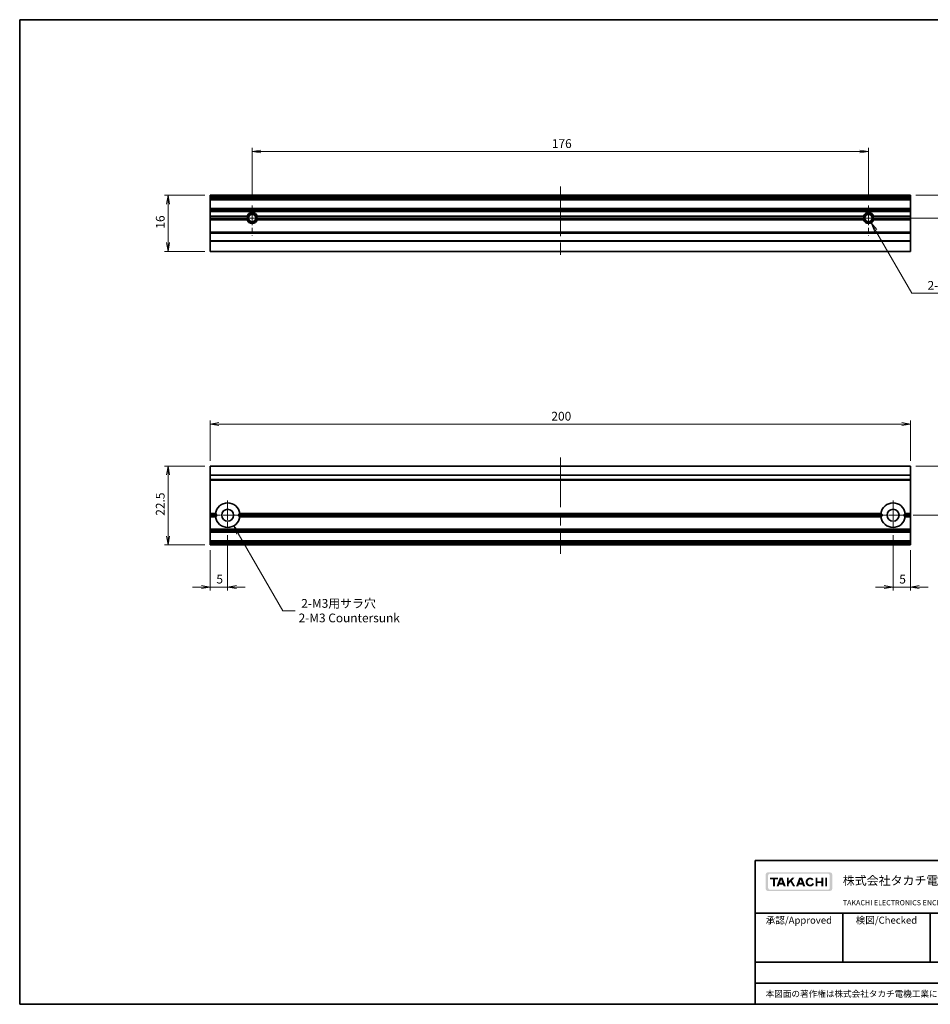
# Model space of a CAD drawing. Units: millimetres. Extents: x 36 to 7134, y 20 to 1144.
# Drawn here: x 3781 to 4041, y 20 to 301 of the extents above; entities that cross this region are included whole.
import ezdxf
from ezdxf.enums import TextEntityAlignment as Align

# ---------------------------------------------------------------- set-up
doc = ezdxf.new("R2010")
doc.units = ezdxf.units.MM
doc.header["$LTSCALE"] = 2.5
doc.linetypes.add('CHAIN', pattern=[0.35429999999999995, 0.2362, -0.0295, 0.0591, -0.0295])
doc.layers.get('Defpoints').update_dxf_attribs({"lineweight": 25})
for name, color, linetype, lineweight in [('Border (ISO)', 7, 'Continuous', 35), ('Center Mark (ISO)', 131, 'Continuous', 18), ('Centerline (ISO)', 131, 'Continuous', 18), ('Dimension (ISO)', 7, 'Continuous', 18), ('Dimension (ISO) @ 1', 7, 'Continuous', 18), ('Hatch (ISO)', 1, 'Continuous', 18), ('Title (ISO)', 7, 'Continuous', 35), ('Visible (ISO)', 7, 'Continuous', 35), ('Visible Narrow (ISO)', 7, 'Continuous', 25)]:
    doc.layers.add(name, color=color, linetype=linetype, lineweight=lineweight)
doc.styles.add('Note Text (TK)', font='MS PGothic.ttf')
doc.styles.add('文字スタイル40', font='MS PGothic.ttf')
doc.styles.add('文字スタイル67', font='arial.ttf')
doc.dimstyles.new('Default - Method 1b (TK)', dxfattribs={"dimscale": 2.5, "dimtxt": 2.5, "dimasz": 2.5, "dimexe": 1, "dimexo": 1.499999999999999, "dimgap": 1, "dimtad": 1, "dimrnd": 1e-08, "dimdsep": 46, "dimtxsty": 'Note Text (TK)', "dimblk": 'OPEN', "dimcen": 0.09, "dimdle": 5, "dimclrd": 100, "dimclre": 100, "dimclrt": 7, "dimadec": 1, "dimazin": 1, "dimtfac": 1, "dimtmove": 0, "dimatfit": 3, "dimldrblk": 'OPEN', "dimfxl": 1, "dimtolj": 1, "dimlwd": -1, "dimlwe": -1, "dimarcsym": 0})

# ---------------------------------------------------------------- blocks, each defined once
blk = doc.blocks.new('図面枠 tk図枠')
at = {"layer": 'Border (ISO)'}
for p, q in [((14.49999999999999, 289), (405.4999999999999, 289)), ((14.49999999999999, 289), (14.50000000000001, 8.000000000000007)), ((405.4999999999999, 289), (405.4999999999999, 8.000000000000007)), ((14.50000000000001, 8.000000000000007), (405.4999999999999, 8.000000000000007))]:
    blk.add_line(p, q, dxfattribs=at)
blk = doc.blocks.new('表題欄 tk表題欄')
at = {"layer": 'Hatch (ISO)'}
h = blk.add_hatch(color=256, dxfattribs=at)
edge = h.paths.add_edge_path(flags=0)
edge.add_arc((95.444849922821, 237.346881026017), 0.5958259999999996, 269.9999999999897, 360)
edge.add_line((96.040675922821, 237.3468810260171), (96.04067592282095, 240.7585970260168))
edge.add_arc((95.44484992282096, 240.7585970260169), 0.5958259999999996, 0, 90.0000000000068)
edge.add_line((95.44484992282091, 241.3544230260169), (79.00658192282103, 241.3544230260169))
edge.add_arc((79.00658192282103, 240.7585970260169), 0.5958259999999996, 90, 180)
edge.add_line((78.41075592282102, 240.7585970260168), (78.41075592282081, 237.3468810260171))
edge.add_arc((79.00658192282081, 237.3468810260168), 0.5958259999999996, 180, 270.0000000000205)
edge.add_line((79.00658192282103, 236.7510550260168), (95.44484992282091, 236.751055026017))
edge = h.paths.add_edge_path()
edge.add_line((77.70882392282107, 241.0034570260169), (77.70882392282107, 237.1020210260171))
edge.add_arc((78.41075592282097, 237.102021026017), 0.7019319999998935, 180, 270.000000000008)
edge.add_line((78.41075592282105, 236.4000890260172), (96.04067592282101, 236.4000890260172))
edge.add_arc((96.040675922821, 237.102021026017), 0.7019319999998921, 270, 360)
edge.add_line((96.7426079228209, 237.1020210260171), (96.74260792282098, 241.0034570260169))
edge.add_arc((96.04067592282107, 241.003457026017), 0.7019319999998921, 0, 90.00000000000873)
edge.add_line((96.04067592282095, 241.705389026017), (78.41075592282105, 241.7053890260169))
edge.add_arc((78.41075592282105, 241.0034570260169), 0.7019319999999984, 90.00000000000072, 180)
for points in [[(78.94128592282102, 240.1954190260171), (78.94128592282102, 239.7056990260171), (79.79013392282097, 239.7056990260171), (79.79013392282097, 237.7060090260171), (80.37779792282102, 237.7060090260171), (80.37779792282102, 239.7056990260171), (81.22664592282104, 239.7056990260171), (81.22664592282104, 240.1954190260171)], [(85.55355153134052, 237.7060090260171), (84.81294043548178, 238.9396854897348), (84.28739592282106, 238.3724785432585), (84.28739592282106, 237.7060090260171), (83.76502792282103, 237.7060090260171), (83.76502792282103, 240.1954190260171), (84.28739592282106, 240.1954190260171), (84.28739592282106, 239.1472136578642), (85.2586086041826, 240.1954190260171), (85.97643794456017, 240.1954190260171), (85.18872726044239, 239.3452627384302), (86.172817922821, 237.7060090260171)], [(91.96090243223207, 240.1954190260171), (91.96090243223207, 237.7060090260171), (92.4791894322321, 237.7060090260171), (92.4791894322321, 238.7058540260171), (93.63819343223211, 238.7058540260171), (93.63819343223211, 237.7060090260171), (94.15648043223207, 237.7060090260171), (94.15648043223207, 240.1954190260171), (93.63819343223211, 240.1954190260171), (93.63819343223211, 239.195574026017), (92.4791894322321, 239.195574026017), (92.4791894322321, 240.1954190260171)], [(94.71149643223212, 240.1954190260171), (94.71149643223212, 237.7060090260171), (95.2338644322322, 237.7060090260171), (95.2338644322322, 240.1954190260171)]]:
    blk.add_hatch(color=256, dxfattribs=at).paths.add_polyline_path(points)
h = blk.add_hatch(color=256, dxfattribs=at)
h.paths.add_polyline_path([(82.45967999495221, 238.7589070260171), (81.8218998506899, 238.7589070260171), (82.14078992282104, 239.627313026017)], flags=0)
h.paths.add_polyline_path([(82.64850318183746, 238.2447010260171), (81.63307666380464, 238.2447010260171), (81.43526189659153, 237.7060090260171), (80.81854592282102, 237.7060090260171), (81.73268992282102, 240.1954190260171), (82.54888992282102, 240.1954190260171), (83.46303392282098, 237.7060090260171), (82.84631794905052, 237.7060090260171)])
h = blk.add_hatch(color=256, dxfattribs=at)
h.paths.add_polyline_path([(87.39654585068993, 238.7589070260171), (88.03432599495216, 238.7589070260171), (87.71543592282107, 239.627313026017)], flags=0)
h.paths.add_polyline_path([(87.00990789659151, 237.7060090260171), (87.20772266380467, 238.2447010260171), (88.22314918183736, 238.2447010260171), (88.42096394905047, 237.7060090260171), (89.03767992282091, 237.7060090260171), (88.123535922821, 240.1954190260171), (87.30733592282104, 240.1954190260171), (86.39319192282105, 237.7060090260171)])
h = blk.add_hatch(color=256, dxfattribs=at)
edge = h.paths.add_edge_path()
edge.add_arc((90.39257192282079, 238.9507140260171), 1.273272000000011, 38.55054079078439, 336.5820184016556)
edge.add_line((91.56096443223191, 238.4446700260172), (91.04202846323602, 238.6694270587604))
edge.add_ellipse((90.392571922821, 238.9507140260171), major_axis=(0, -0.7998759999999119), ratio=0.8673469387756529, start_angle=128.5505407907963, end_angle=426.582018401653, ccw=False)
edge.add_line((90.96328818027123, 239.4055047731898), (91.38834540645578, 239.7442231660233))
at = {"layer": 'Title (ISO)'}
for p, q in [((74.70882392282105, 245.052739026017), (255.7088239228211, 245.052739026017)), ((74.70882392282105, 204.052739026017), (74.70882392282105, 245.052739026017)), ((149.7088239228211, 245.052739026017), (149.7088239228211, 210.052739026017)), ((230.7088239228211, 245.052739026017), (230.7088239228211, 210.052739026017)), ((255.7088239228211, 245.052739026017), (255.7088239228211, 204.052739026017)), ((243.2088239228211, 240.552739026017), (251.2088239228211, 241.552739026017)), ((243.2088239228211, 240.552739026017), (243.2088239228211, 236.552739026017)), ((251.2088239228211, 235.552739026017), (251.2088239228211, 241.552739026017)), ((243.2088239228211, 236.552739026017), (251.2088239228211, 235.552739026017)), ((230.7088239228211, 232.052739026017), (255.7088239228211, 232.052739026017)), ((74.70882392282105, 230.052739026017), (230.7088239228211, 230.0527390260171)), ((99.70882392282105, 230.052739026017), (99.70882392282108, 216.052739026017)), ((124.708823922821, 230.052739026017), (124.708823922821, 216.052739026017)), ((230.7088239228211, 221.052739026017), (255.7088239228211, 221.052739026017)), ((74.70882392282105, 216.052739026017), (230.7088239228211, 216.052739026017)), ((255.7088239228211, 210.052739026017), (74.70882392282105, 210.052739026017)), ((74.70882392282105, 204.052739026017), (255.7088239228211, 204.052739026017))]:
    blk.add_line(p, q, dxfattribs=at)
at = {"layer": 'Title (ISO)', "color": 4, "linetype": 'CHAIN', "lineweight": 18, "ltscale": 8.889559745788574}
blk.add_line((238.2088239228211, 242.5527390260171), (238.2088239228211, 234.552739026017), dxfattribs=at)
at = {"layer": 'Title (ISO)', "color": 4, "linetype": 'CHAIN', "lineweight": 18, "ltscale": 20.00163269042969}
blk.add_line((252.2088239228211, 238.552739026017), (234.2088239228211, 238.552739026017), dxfattribs=at)
at = {"layer": 'Title (ISO)'}
for radius in [3, 2]:
    blk.add_circle((238.2088239228211, 238.5527390260171), radius, dxfattribs=at)
at = {"layer": 'Title (ISO)', "color": 1, "char_height": 2.000000029802322, "line_spacing_factor": 1.5, "style": 'Note Text (TK)'}
for s, insert, attachment_point in [('\\fＭＳ Ｐゴシック|b0|i0;{\\H2.0000;品名/Title}', (151.708823922821, 243.052739026017), 4), ('\\fＭＳ Ｐゴシック|b0|i0;{\\H2.0000;尺度/Scale}', (232.7088239228211, 230.052739026017), 4), ('\\fＭＳ Ｐゴシック|b0|i0;{\\H2.0000;承認/Approved}', (87.20882392282105, 228.052739026017), 5), ('\\fＭＳ Ｐゴシック|b0|i0;{\\H2.0000;検図/Checked}', (112.208823922821, 228.0527390260171), 5), ('\\fＭＳ Ｐゴシック|b0|i0;{\\H2.0000;製図/Created}', (137.208823922821, 228.052739026017), 5), ('\\fＭＳ Ｐゴシック|b0|i0;{\\H2.0000;ページ/Page}', (232.7088239228211, 219.052739026017), 4), ('\\fＭＳ Ｐゴシック|b0|i0;{\\H2.0000;作成日/Date}', (151.708823922821, 213.052739026017), 4)]:
    blk.add_mtext(s, dxfattribs=dict(at, insert=insert, attachment_point=attachment_point))
at = {"layer": 'Title (ISO)', "color": 7, "line_spacing_factor": 1.5, "style": 'Note Text (TK)'}
for s, insert, char_height, attachment_point in [('株式会社タカチ電機工業', (99.74260792282095, 239.052739026017), 2.5, 4), ('\\fArial|b0|i0;{\\H1.4986;TAKACHI ELECTRONICS ENCLOSURE CO., LTD.}', (99.74260792282095, 233.052739026017), 1.49859994649887, 4), ('\\fＭＳ Ｐゴシック|b0|i0;{\\H2.0000;/}', (243.2088239228211, 213.5527390260171), 2.000000029802322, 5), ('\\fＭＳ Ｐゴシック|b0|i0;{\\H1.8000;本図面の著作権は株式会社タカチ電機工業に帰属します。 / Copyright (C)\xa0 TAKACHI ELECTRONICS ENCLOSURE CO., LTD. All Rights Reserved.}', (77.70882392282107, 207.052739026017), 1.800000071525573, 4)]:
    blk.add_mtext(s, dxfattribs=dict(at, insert=insert, char_height=char_height, attachment_point=attachment_point))
at = {"layer": 'Title (ISO)', "color": 7}
for tag, p, height, style in [('<品名>_001', (157.5383693773665, 236.7885344805625), 2.5, 'Note Text (TK)'), ('<Title>_001', (157.708823922821, 231.5520568828656), 2.000000029802322, '文字スタイル67'), ('<型番>_001', (157.6576875571527, 219.9930798731327), 3.000000119209289, '文字スタイル40'), ('作成日_001', (175.5895057410029, 211.7814322078352), 2.5, 'Note Text (TK)'), ('<ページ_No.>_001', (238.0856164473157, 212.2925071024154), 2.5, 'Note Text (TK)'), ('<総ページ数>_001', (246.6616311130728, 212.302739026017), 2.5, 'Note Text (TK)')]:
    blk.add_attdef(tag, p, '', height=height, dxfattribs=dict(at, style=style))
at = {"layer": 'Title (ISO)', "color": 7, "style": 'Note Text (TK)'}
for tag, p in [('<尺度>', (243.2088239228211, 224.552739026017)), ('<部品サイズ>', (112.208823922821, 213.052739026017))]:
    blk.add_attdef(tag, text='', height=2.5, dxfattribs=at).set_placement(p, align=Align.MIDDLE_CENTER)
blk = doc.blocks.new('_Open')
at = {"color": 0, "linetype": 'ByBlock', "lineweight": -2}
for p, q in [((-1, 0.1666666666666666), (0, 0)), ((-1, -0.1666666666666666), (0, 0)), ((0, 0), (-1, 0))]:
    blk.add_line(p, q, dxfattribs=at)
blk = doc.blocks.new('*D90')
at = {"layer": 'Defpoints', "color": 0}
for p in [(4035.136362934697, 185.5881611355148), (3835.136362934698, 173.5881611355148), (4035.136362934697, 173.5881611355148)]:
    blk.add_point(p, dxfattribs=at)
at = {"layer": 'Dimension (ISO)', "color": 100}
for p, q in [((3835.136362934698, 175.0881611355148), (3835.136362934698, 186.5881611355148)), ((3837.636362934698, 185.5881611355148), (4032.636362934698, 185.5881611355148)), ((4035.136362934697, 175.0881611355148), (4035.136362934697, 186.5881611355148))]:
    blk.add_line(p, q, dxfattribs=at)
at = {"layer": 'Dimension (ISO)', "color": 100, "xscale": 2.5, "yscale": 2.5, "zscale": 2.5, "rotation": 180}
blk.add_blockref('_Open', (3835.136362934698, 185.5881611355148), dxfattribs=at)
at = {"layer": 'Dimension (ISO)', "color": 100, "xscale": 2.5, "yscale": 2.5, "zscale": 2.5}
blk.add_blockref('_Open', (4035.136362934697, 185.5881611355148), dxfattribs=at)
at = {"layer": 'Dimension (ISO)', "color": 7, "insert": (3932.565340207425, 187.8381611355148), "char_height": 2.5, "attachment_point": 4, "style": 'Note Text (TK)'}
blk.add_mtext('\\A1;200', dxfattribs=at)
blk = doc.blocks.new('*D91')
at = {"layer": 'Defpoints', "color": 0}
for p in [(3835.136362934699, 173.5881611355149), (3823.13636293472, 151.0881611355149), (3835.136362934699, 151.0881611355149)]:
    blk.add_point(p, dxfattribs=at)
at = {"layer": 'Dimension (ISO)', "color": 100}
for p, q in [((3833.636362934699, 173.5881611355149), (3822.13636293472, 173.5881611355149)), ((3823.13636293472, 171.0881611355149), (3823.13636293472, 153.5881611355149)), ((3833.636362934699, 151.0881611355149), (3822.13636293472, 151.0881611355149))]:
    blk.add_line(p, q, dxfattribs=at)
at = {"layer": 'Dimension (ISO)', "color": 100, "xscale": 2.5, "yscale": 2.5, "zscale": 2.5}
for p, rotation in [((3823.13636293472, 173.5881611355149), 90), ((3823.13636293472, 151.0881611355149), 270)]:
    blk.add_blockref('_Open', p, dxfattribs=dict(at, rotation=rotation))
at = {"layer": 'Dimension (ISO)', "color": 7, "insert": (3820.886362934719, 159.426229317333), "char_height": 2.5, "attachment_point": 4, "rotation": 90, "style": 'Note Text (TK)'}
blk.add_mtext('\\A1;22.5', dxfattribs=at)
blk = doc.blocks.new('*D92')
at = {"layer": 'Defpoints', "color": 0}
for p in [(3840.136362934698, 155.388161135515), (3835.136362934698, 151.0881611355148), (3835.136362934698, 139.0881611355148)]:
    blk.add_point(p, dxfattribs=at)
at = {"layer": 'Dimension (ISO)', "color": 100}
for p, q in [((3840.136362934698, 153.888161135515), (3840.136362934698, 138.0881611355148)), ((3835.136362934698, 149.5881611355148), (3835.136362934698, 138.0881611355148)), ((3832.636362934698, 139.0881611355148), (3830.136362934697, 139.0881611355148)), ((3840.136362934698, 139.0881611355148), (3835.136362934698, 139.0881611355148)), ((3842.636362934698, 139.0881611355148), (3845.136362934698, 139.0881611355148))]:
    blk.add_line(p, q, dxfattribs=at)
at = {"layer": 'Dimension (ISO)', "color": 100, "xscale": 2.5, "yscale": 2.5, "zscale": 2.5}
blk.add_blockref('_Open', (3835.136362934698, 139.0881611355148), dxfattribs=at)
at = {"layer": 'Dimension (ISO)', "color": 100, "xscale": 2.5, "yscale": 2.5, "zscale": 2.5, "rotation": 180}
blk.add_blockref('_Open', (3840.136362934698, 139.0881611355148), dxfattribs=at)
at = {"layer": 'Dimension (ISO)', "color": 7, "insert": (3836.911931116516, 141.3381611355148), "char_height": 2.5, "attachment_point": 4, "style": 'Note Text (TK)'}
blk.add_mtext('\\A1;5', dxfattribs=at)
blk = doc.blocks.new('*D93')
at = {"layer": 'Defpoints', "color": 0}
for p in [(4030.136362934697, 155.388161135515), (4035.136362934697, 151.0881611355148), (4035.136362934697, 139.0881611355148)]:
    blk.add_point(p, dxfattribs=at)
at = {"layer": 'Dimension (ISO)', "color": 100}
for p, q in [((4030.136362934697, 153.888161135515), (4030.136362934697, 138.0881611355148)), ((4035.136362934697, 149.5881611355148), (4035.136362934697, 138.0881611355148)), ((4027.636362934697, 139.0881611355148), (4025.136362934698, 139.0881611355148)), ((4030.136362934697, 139.0881611355148), (4035.136362934697, 139.0881611355148)), ((4037.636362934697, 139.0881611355148), (4040.136362934697, 139.0881611355148))]:
    blk.add_line(p, q, dxfattribs=at)
at = {"layer": 'Dimension (ISO)', "color": 100, "xscale": 2.5, "yscale": 2.5, "zscale": 2.5}
blk.add_blockref('_Open', (4030.136362934697, 139.0881611355148), dxfattribs=at)
at = {"layer": 'Dimension (ISO)', "color": 100, "xscale": 2.5, "yscale": 2.5, "zscale": 2.5, "rotation": 180}
blk.add_blockref('_Open', (4035.136362934697, 139.0881611355148), dxfattribs=at)
at = {"layer": 'Dimension (ISO)', "color": 7, "insert": (4031.911931116515, 141.3381611355148), "char_height": 2.5, "attachment_point": 4, "style": 'Note Text (TK)'}
blk.add_mtext('\\A1;5', dxfattribs=at)
blk = doc.blocks.new('*D94')
at = {"layer": 'Defpoints', "color": 0}
for p in [(4035.136362934699, 173.5881611355149), (4034.336362934698, 159.5881611355149), (4054.136362934698, 159.5881611355149)]:
    blk.add_point(p, dxfattribs=at)
at = {"layer": 'Dimension (ISO)', "color": 100}
for p, q in [((4036.636362934699, 173.5881611355149), (4055.136362934699, 173.5881611355149)), ((4054.136362934698, 171.0881611355149), (4054.136362934698, 162.0881611355149)), ((4035.836362934698, 159.5881611355149), (4055.136362934699, 159.5881611355149))]:
    blk.add_line(p, q, dxfattribs=at)
at = {"layer": 'Dimension (ISO)', "color": 100, "xscale": 2.5, "yscale": 2.5, "zscale": 2.5}
for p, rotation in [((4054.136362934698, 173.5881611355149), 90), ((4054.136362934698, 159.5881611355149), 270)]:
    blk.add_blockref('_Open', p, dxfattribs=dict(at, rotation=rotation))
at = {"layer": 'Dimension (ISO)', "color": 7, "insert": (4051.886362934697, 165.0185588627875), "char_height": 2.5, "attachment_point": 4, "rotation": 90, "style": 'Note Text (TK)'}
blk.add_mtext('\\A1;14', dxfattribs=at)
blk = doc.blocks.new('*D95')
at = {"layer": 'Defpoints', "color": 0}
for p in [(3840.136362934698, 159.5881611355148), (3841.886362934698, 156.5570722222685)]:
    blk.add_point(p, dxfattribs=at)
at = {"layer": 'Dimension (ISO)', "color": 100}
for p, q in [((3855.868364252744, 132.3395355479131), (3843.136362934698, 154.3920087128074)), ((3859.396670098015, 132.3395355479131), (3855.868364252744, 132.3395355479131))]:
    blk.add_line(p, q, dxfattribs=at)
at = {"layer": 'Dimension (ISO)', "color": 100, "xscale": 2.5, "yscale": 2.5, "zscale": 2.5, "rotation": 119.9999999999954}
blk.add_blockref('_Open', (3841.886362934698, 156.5570722222685), dxfattribs=at)
at = {"layer": 'Dimension (ISO)', "color": 7, "insert": (3860.396670098015, 132.3395355479126), "char_height": 2.5, "attachment_point": 4, "style": 'Note Text (TK)'}
blk.add_mtext('\\A1; \\fＭＳ Ｐゴシック|b0|i0;{\\H2.4900;2-M3用サラ穴\\P}\\fＭＳ Ｐゴシック|b0|i0;{\\H2.4900;2-M3 Countersunk}', dxfattribs=at)
blk = doc.blocks.new('*D96')
at = {"layer": 'Defpoints', "color": 0}
for p in [(4023.136362934721, 263.3908995492939), (3847.136362934721, 247.947399549294), (4023.136362934721, 247.947399549294)]:
    blk.add_point(p, dxfattribs=at)
at = {"layer": 'Dimension (ISO)', "color": 100}
for p, q in [((3847.136362934721, 249.447399549294), (3847.136362934721, 264.3908995492939)), ((4023.136362934721, 249.447399549294), (4023.136362934721, 264.3908995492939)), ((3849.636362934722, 263.3908995492939), (4020.636362934721, 263.3908995492939))]:
    blk.add_line(p, q, dxfattribs=at)
at = {"layer": 'Dimension (ISO)', "color": 100, "xscale": 2.5, "yscale": 2.5, "zscale": 2.5, "rotation": 180}
blk.add_blockref('_Open', (3847.136362934721, 263.3908995492939), dxfattribs=at)
at = {"layer": 'Dimension (ISO)', "color": 100, "xscale": 2.5, "yscale": 2.5, "zscale": 2.5}
blk.add_blockref('_Open', (4023.136362934721, 263.3908995492939), dxfattribs=at)
at = {"layer": 'Dimension (ISO)', "color": 7, "insert": (3932.700283389266, 265.6408995492939), "char_height": 2.5, "attachment_point": 4, "style": 'Note Text (TK)'}
blk.add_mtext('\\A1;176', dxfattribs=at)
blk = doc.blocks.new('*D97')
at = {"layer": 'Defpoints', "color": 0}
for p in [(3835.136362934724, 250.890899549294), (3823.136362934722, 234.8908995492954), (3835.136362934724, 234.8908995492954)]:
    blk.add_point(p, dxfattribs=at)
at = {"layer": 'Dimension (ISO)', "color": 100}
for p, q in [((3833.636362934723, 250.890899549294), (3822.136362934723, 250.890899549294)), ((3823.136362934722, 248.390899549294), (3823.136362934722, 237.3908995492953)), ((3833.636362934723, 234.8908995492954), (3822.136362934723, 234.8908995492954))]:
    blk.add_line(p, q, dxfattribs=at)
at = {"layer": 'Dimension (ISO)', "color": 100, "xscale": 2.5, "yscale": 2.5, "zscale": 2.5}
for p, rotation in [((3823.136362934722, 250.890899549294), 90), ((3823.136362934722, 234.8908995492954), 270)]:
    blk.add_blockref('_Open', p, dxfattribs=dict(at, rotation=rotation))
at = {"layer": 'Dimension (ISO)', "color": 7, "insert": (3820.886362934722, 241.3639109129312), "char_height": 2.5, "attachment_point": 4, "rotation": 90, "style": 'Note Text (TK)'}
blk.add_mtext('\\A1;16', dxfattribs=at)
blk = doc.blocks.new('*D98')
at = {"layer": 'Defpoints', "color": 0}
for p in [(4035.136362934723, 250.890899549294), (4026.692862934723, 244.390899549294), (4054.136362934701, 244.390899549294)]:
    blk.add_point(p, dxfattribs=at)
at = {"layer": 'Dimension (ISO)', "color": 100}
for p, q in [((4054.136362934701, 253.390899549294), (4054.136362934701, 261.8823768815)), ((4036.636362934723, 250.890899549294), (4055.136362934701, 250.890899549294)), ((4054.136362934701, 244.390899549294), (4054.136362934701, 250.890899549294)), ((4028.192862934723, 244.390899549294), (4055.136362934701, 244.390899549294)), ((4054.136362934701, 241.890899549294), (4054.136362934701, 239.390899549294))]:
    blk.add_line(p, q, dxfattribs=at)
at = {"layer": 'Dimension (ISO)', "color": 100, "xscale": 2.5, "yscale": 2.5, "zscale": 2.5}
for p, rotation in [((4054.136362934701, 250.890899549294), 270), ((4054.136362934701, 244.390899549294), 90)]:
    blk.add_blockref('_Open', p, dxfattribs=dict(at, rotation=rotation))
at = {"layer": 'Dimension (ISO)', "color": 7, "insert": (4051.886362934699, 256.8908996087715), "char_height": 2.5, "attachment_point": 4, "rotation": 90, "style": 'Note Text (TK)'}
blk.add_mtext('\\A1;6.5', dxfattribs=at)
blk = doc.blocks.new('*D89')
at = {"layer": 'Defpoints', "color": 0}
for p in [(4023.136362934721, 244.3908995492948), (4023.914612934722, 243.0429310083034)]:
    blk.add_point(p, dxfattribs=at)
at = {"layer": 'Dimension (ISO)', "color": 100}
for p, q in [((4035.530672049403, 222.9233264379622), (4025.164612934722, 240.8778674988425)), ((4050.859129155646, 222.923326437962), (4035.530672049403, 222.9233264379622))]:
    blk.add_line(p, q, dxfattribs=at)
at = {"layer": 'Dimension (ISO)', "color": 100, "xscale": 2.5, "yscale": 2.5, "zscale": 2.5, "rotation": 120.000000000012}
blk.add_blockref('_Open', (4023.914612934722, 243.0429310083034), dxfattribs=at)
at = {"layer": 'Dimension (ISO)', "color": 7, "insert": (4039.225606428373, 225.1733264379623), "char_height": 2.5, "attachment_point": 4, "style": 'Note Text (TK)'}
blk.add_mtext('\\A1; \\fＭＳ Ｐゴシック|b0|i0;2-M2.5', dxfattribs=at)

msp = doc.modelspace()

# ---------------------------------------------------------------- linework, layer by layer
at = {"layer": 'Center Mark (ISO)', "linetype": 'CHAIN', "ltscale": 9.507946014404297}
for p, q in [((3847.136362934721, 247.947399549294), (3847.136362934721, 239.3908995492939)), ((4023.136362934721, 247.947399549294), (4023.136362934721, 239.3908995492939))]:
    msp.add_line(p, q, dxfattribs=at)
at = {"layer": 'Center Mark (ISO)', "linetype": 'CHAIN', "ltscale": 7.903918266296386}
for p, q in [((3850.692862934721, 244.3908995492939), (3843.579862934722, 244.3908995492939)), ((4026.692862934721, 244.3908995492939), (4019.579862934722, 244.3908995492939))]:
    msp.add_line(p, q, dxfattribs=at)
at = {"layer": 'Center Mark (ISO)', "linetype": 'CHAIN', "ltscale": 9.3340425491333}
for p, q in [((3840.136362934698, 163.7881611355151), (3840.136362934698, 155.388161135515)), ((4030.136362934697, 163.7881611355151), (4030.136362934697, 155.388161135515)), ((3844.336362934697, 159.5881611355148), (3835.936362934697, 159.5881611355148)), ((4034.336362934697, 159.5881611355148), (4025.936362934697, 159.5881611355148))]:
    msp.add_line(p, q, dxfattribs=at)
at = {"layer": 'Centerline (ISO)', "linetype": 'CHAIN', "ltscale": 23.99096870422363}
for p, q in [((3935.136362934721, 253.3908995492939), (3935.136362934721, 232.3908995492952)), ((3935.136362934698, 176.0881611355148), (3935.136362934698, 148.5881611355148))]:
    msp.add_line(p, q, dxfattribs=at)
at = {"layer": 'Visible (ISO)'}
for p, q in [((3835.136362934721, 250.8908995492939), (3835.136362934721, 250.5908995492941)), ((3835.136362934721, 250.8908995492939), (4035.136362934721, 250.8908995492939)), ((3835.136362934721, 250.5151636180062), (3835.136362934721, 250.5908995492941)), ((3835.136362934721, 250.5151636180062), (3835.136362934721, 250.3030315836499)), ((3835.136362934721, 249.9787675149382), (3835.136362934721, 250.3030315836499)), ((4035.136362934721, 250.5908995492941), (4035.136362934721, 250.8908995492939)), ((4035.136362934721, 250.5908995492941), (4035.136362934721, 250.5151636180062)), ((4035.136362934721, 250.3030315836499), (4035.136362934721, 250.5151636180062)), ((4035.136362934721, 250.3030315836499), (4035.136362934721, 249.9787675149382)), ((3835.136362934721, 249.9787675149382), (3835.136362934721, 249.8908995492939)), ((3835.136362934721, 249.5908995492937), (3835.136362934721, 249.8908995492939)), ((3835.136362934721, 249.8908995492939), (4035.136362934721, 249.8908995492939)), ((3835.136362934721, 247.1908995492936), (3835.136362934721, 249.5908995492937)), ((4035.136362934721, 249.8908995492939), (4035.136362934721, 249.9787675149382)), ((4035.136362934721, 249.8908995492939), (4035.136362934721, 249.5908995492937)), ((4035.136362934721, 249.5908995492937), (4035.136362934721, 247.1908995492936)), ((3835.136362934721, 246.8908995492939), (3835.136362934721, 247.1908995492936)), ((3835.136362934721, 246.8908995492939), (3835.136362934721, 246.80303158365)), ((3835.136362934721, 246.8908995492939), (4035.136362934721, 246.8908995492939)), ((3835.136362934721, 246.4787675149382), (3835.136362934721, 246.80303158365)), ((3835.136362934721, 246.4787675149382), (3835.136362934721, 246.2666354805824)), ((3835.136362934721, 244.8908995492943), (3835.136362934721, 246.2666354805824)), ((3835.136362934721, 244.8908995492943), (3845.66235742252, 244.8908995492943)), ((3835.136362934721, 244.3908995492939), (3835.136362934721, 244.8908995492943)), ((3848.610368446923, 244.8908995492943), (4021.66235742252, 244.8908995492943)), ((4024.610368446922, 244.8908995492943), (4035.136362934721, 244.8908995492943)), ((4035.136362934721, 247.1908995492936), (4035.136362934721, 246.8908995492939)), ((4035.136362934721, 246.80303158365), (4035.136362934721, 246.8908995492939)), ((4035.136362934721, 246.80303158365), (4035.136362934721, 246.4787675149382)), ((4035.136362934721, 246.2666354805824), (4035.136362934721, 246.4787675149382)), ((4035.136362934721, 246.2666354805824), (4035.136362934721, 244.8908995492943)), ((4035.136362934721, 244.8908995492943), (4035.136362934721, 244.3908995492939)), ((3835.136362934721, 244.3908995492939), (3846.079862934722, 244.3908995492939)), ((3835.136362934721, 243.8908995492943), (3835.136362934721, 244.3908995492939)), ((3835.136362934721, 243.8908995492943), (3845.66235742252, 243.8908995492943)), ((3835.136362934721, 240.3908995492939), (3835.136362934721, 243.8908995492943)), ((3848.192862934722, 244.3908995492939), (4022.079862934721, 244.3908995492939)), ((3848.610368446923, 243.8908995492943), (4021.66235742252, 243.8908995492943)), ((4024.192862934721, 244.3908995492939), (4035.136362934721, 244.3908995492939)), ((4024.610368446922, 243.8908995492943), (4035.136362934721, 243.8908995492943)), ((4035.136362934721, 244.3908995492939), (4035.136362934721, 243.8908995492943)), ((4035.136362934721, 243.8908995492943), (4035.136362934721, 240.3908995492943)), ((3835.136362934721, 240.3908995492957), (3835.136362934721, 240.0908995492959)), ((3835.136362934721, 240.3908995492957), (4035.136362934721, 240.3908995492957)), ((3835.136362934721, 237.9633095363324), (3835.136362934721, 240.0908995492959)), ((4035.136362934721, 240.0908995492959), (4035.136362934721, 240.3908995492957)), ((4035.136362934721, 240.0908995492959), (4035.136362934721, 237.9633095363324)), ((3835.136362934721, 237.9633095363324), (3835.136362934721, 237.8352726563994)), ((3835.136362934721, 234.9628626693621), (3835.136362934721, 237.8352726563994)), ((4035.136362934721, 237.8352726563994), (4035.136362934721, 237.9633095363324)), ((4035.136362934721, 237.8352726563994), (4035.136362934721, 234.9628626693625)), ((3835.136362934721, 234.9628626693621), (3835.136362934721, 234.8908995492952)), ((3835.136362934721, 234.8908995492952), (4035.136362934721, 234.8908995492952)), ((4035.136362934721, 234.8908995492952), (4035.136362934721, 234.9628626693625)), ((3835.136362934698, 173.5881611355148), (3835.136362934698, 173.5418053914345)), ((3835.136362934698, 173.5881611355148), (4035.136362934697, 173.5881611355148)), ((3835.136362934698, 171.1481304022377), (3835.136362934698, 173.5418053914345)), ((4035.136362934697, 173.5418053914345), (4035.136362934697, 173.5881611355148)), ((4035.136362934697, 173.5418053914345), (4035.136362934697, 171.1481304022377)), ((3835.136362934698, 171.1481304022377), (3835.136362934698, 170.9944861463182)), ((3835.136362934698, 169.888161135515), (3835.136362934698, 170.9944861463182)), ((3835.136362934698, 169.888161135515), (3835.136362934698, 169.5881611355148)), ((3835.136362934698, 160.0881611355148), (3835.136362934698, 169.5881611355148)), ((3835.136362934698, 169.5881611355148), (4035.136362934697, 169.5881611355148)), ((4035.136362934697, 170.9944861463182), (4035.136362934697, 171.1481304022377)), ((4035.136362934697, 170.9944861463182), (4035.136362934697, 169.888161135515)), ((4035.136362934697, 169.5881611355148), (4035.136362934697, 169.888161135515)), ((4035.136362934697, 169.5881611355148), (4035.136362934697, 160.0881611355148)), ((3835.136362934698, 160.0881611355148), (3836.67226131956, 160.0881611355148)), ((3835.136362934698, 159.5881611355148), (3835.136362934698, 160.0881611355148)), ((3835.136362934698, 159.5881611355148), (3837.136362934698, 159.5881611355148)), ((3835.136362934698, 159.0881611355148), (3835.136362934698, 159.5881611355148)), ((3835.136362934698, 159.0881611355148), (3836.67226131956, 159.0881611355148)), ((3835.136362934698, 155.7124252042267), (3835.136362934698, 159.0881611355148)), ((3843.136362934698, 159.5881611355148), (4027.136362934697, 159.5881611355148)), ((3843.600464549835, 160.0881611355148), (4026.67226131956, 160.0881611355148)), ((3843.600464549835, 159.0881611355148), (4026.67226131956, 159.0881611355148)), ((4033.136362934697, 159.5881611355148), (4035.136362934697, 159.5881611355148)), ((4033.600464549834, 160.0881611355148), (4035.136362934697, 160.0881611355148)), ((4033.600464549834, 159.0881611355148), (4035.136362934697, 159.0881611355148)), ((4035.136362934697, 160.0881611355148), (4035.136362934697, 159.5881611355148)), ((4035.136362934697, 159.5881611355148), (4035.136362934697, 159.0881611355148)), ((4035.136362934697, 159.0881611355148), (4035.136362934697, 155.7124252042267)), ((3835.136362934698, 155.7124252042267), (3835.136362934698, 155.5002931698709)), ((3835.136362934698, 155.1760291011592), (3835.136362934698, 155.5002931698709)), ((3835.136362934698, 155.1760291011587), (3835.136362934698, 155.0881611355148)), ((3835.136362934698, 154.7881611355151), (3835.136362934698, 155.0881611355148)), ((3835.136362934698, 155.0881611355148), (4035.136362934697, 155.0881611355148)), ((3835.136362934698, 152.388161135515), (3835.136362934698, 154.7881611355151)), ((4035.136362934697, 155.5002931698709), (4035.136362934697, 155.7124252042267)), ((4035.136362934697, 155.5002931698709), (4035.136362934697, 155.1760291011587)), ((4035.136362934697, 155.0881611355148), (4035.136362934697, 155.1760291011587)), ((4035.136362934697, 155.0881611355148), (4035.136362934697, 154.7881611355151)), ((4035.136362934697, 154.7881611355151), (4035.136362934697, 152.388161135515)), ((3835.136362934698, 152.0881611355148), (3835.136362934698, 152.388161135515)), ((3835.136362934698, 152.0881611355148), (3835.136362934698, 152.0002931698709)), ((3835.136362934698, 152.0881611355148), (4035.136362934697, 152.0881611355148)), ((3835.136362934698, 151.6760291011592), (3835.136362934698, 152.0002931698709)), ((4035.136362934697, 152.388161135515), (4035.136362934697, 152.0881611355148)), ((4035.136362934697, 152.0002931698709), (4035.136362934697, 152.0881611355148)), ((4035.136362934697, 152.0002931698709), (4035.136362934697, 151.6760291011592)), ((3835.136362934698, 151.6760291011592), (3835.136362934698, 151.4638970668029)), ((3835.136362934698, 151.388161135515), (3835.136362934698, 151.4638970668029)), ((3835.136362934698, 151.388161135515), (3835.136362934698, 151.0881611355148)), ((3835.136362934698, 151.0881611355148), (4035.136362934697, 151.0881611355148)), ((4035.136362934697, 151.4638970668029), (4035.136362934697, 151.6760291011592)), ((4035.136362934697, 151.4638970668029), (4035.136362934697, 151.388161135515)), ((4035.136362934697, 151.0881611355148), (4035.136362934697, 151.388161135515))]:
    msp.add_line(p, q, dxfattribs=at)
for centre in [(3840.136362934698, 159.5881611355148), (4030.136362934697, 159.5881611355148)]:
    msp.add_circle(centre, 1.7, dxfattribs=at)
for centre, radius, start, end in [((3847.136362934721, 244.3908995492943), 1.5565, 18.73754036918778, 161.2624596308122), ((3847.136362934721, 244.3908995492939), 1.056499999999999, 0, 180), ((4023.136362934721, 244.3908995492943), 1.5565, 18.73754036918778, 161.2624596308122), ((4023.136362934721, 244.3908995492939), 1.056499999999999, 0, 180), ((3847.136362934721, 244.3908995492943), 1.5565, 198.7375403691876, 341.2624596308122), ((3847.136362934721, 244.3908995492939), 1.056499999999999, 180, 0), ((4023.136362934721, 244.3908995492943), 1.5565, 198.7375403691876, 341.2624596308122), ((4023.136362934721, 244.3908995492939), 1.056499999999999, 180, 0), ((3840.136362934698, 159.5881611355148), 3.5, 8.213210701752496, 171.7867892982475), ((4030.136362934697, 159.5881611355148), 3.5, 8.213210701752496, 171.7867892982475), ((3840.136362934698, 159.5881611355148), 3.5, 188.2132107017523, 351.7867892982475), ((4030.136362934697, 159.5881611355148), 3.5, 188.2132107017523, 351.7867892982475)]:
    msp.add_arc(centre, radius, start, end, dxfattribs=at)
for points in [[(3845.66235742252, 244.8908995492943), (3845.871110178621, 244.5996523053945), (3846.079862934722, 244.3908995492939)], [(3848.192862934722, 244.3908995492939), (3848.401615690822, 244.5996523053945), (3848.610368446923, 244.8908995492943)], [(4021.66235742252, 244.8908995492943), (4021.87111017862, 244.5996523053945), (4022.079862934721, 244.3908995492939)], [(4024.192862934721, 244.3908995492939), (4024.401615690822, 244.5996523053945), (4024.610368446922, 244.8908995492943)], [(3846.079862934722, 244.3908995492939), (3845.871110178621, 244.1821467931932), (3845.66235742252, 243.8908995492939)], [(3848.610368446923, 243.8908995492939), (3848.401615690822, 244.1821467931932), (3848.192862934722, 244.3908995492939)], [(4022.079862934721, 244.3908995492939), (4021.87111017862, 244.1821467931936), (4021.66235742252, 243.8908995492943)], [(4024.610368446922, 243.8908995492943), (4024.401615690822, 244.1821467931936), (4024.192862934721, 244.3908995492939)], [(3837.136362934698, 159.5881611355148), (3836.904312127128, 159.8202119430839), (3836.67226131956, 160.0881611355148)], [(3836.67226131956, 159.0881611355148), (3836.904312127128, 159.3561103279462), (3837.136362934698, 159.5881611355148)], [(3843.600464549835, 160.0881611355148), (3843.368413742266, 159.8202119430839), (3843.136362934698, 159.5881611355148)], [(3843.136362934698, 159.5881611355148), (3843.368413742266, 159.3561103279462), (3843.600464549835, 159.0881611355148)], [(4027.136362934697, 159.5881611355148), (4026.904312127128, 159.8202119430839), (4026.67226131956, 160.0881611355148)], [(4026.67226131956, 159.0881611355148), (4026.904312127128, 159.3561103279457), (4027.136362934697, 159.5881611355148)], [(4033.600464549834, 160.0881611355148), (4033.368413742266, 159.8202119430839), (4033.136362934697, 159.5881611355148)], [(4033.136362934697, 159.5881611355148), (4033.368413742266, 159.3561103279457), (4033.600464549834, 159.0881611355148)]]:
    msp.add_open_spline(points, degree=2, dxfattribs=at)
at = {"layer": 'Visible Narrow (ISO)'}
for p, q in [((3835.136362934721, 250.5908995492941), (4035.136362934721, 250.5908995492941)), ((3835.136362934721, 250.5151636180062), (4035.136362934721, 250.5151636180062)), ((3835.136362934721, 250.3030315836499), (4035.136362934721, 250.3030315836499)), ((3835.136362934721, 249.9787675149382), (4035.136362934721, 249.9787675149382)), ((3835.136362934721, 249.5908995492937), (4035.136362934721, 249.5908995492937)), ((3835.136362934721, 247.1908995492936), (4035.136362934721, 247.1908995492936)), ((3835.136362934721, 246.80303158365), (4035.136362934721, 246.80303158365)), ((3835.136362934721, 246.4787675149382), (4035.136362934721, 246.4787675149382)), ((3835.136362934721, 246.2666354805824), (4035.136362934721, 246.2666354805824)), ((3835.136362934721, 240.0908995492959), (4035.136362934721, 240.0908995492959)), ((3835.136362934721, 237.9633095363324), (4035.136362934721, 237.9633095363324)), ((3835.136362934721, 237.8352726563994), (4035.136362934721, 237.8352726563994)), ((3835.136362934721, 234.9628626693621), (4035.136362934721, 234.9628626693625)), ((3835.136362934698, 173.5418053914345), (4035.136362934697, 173.5418053914345)), ((3835.136362934698, 171.1481304022377), (4035.136362934697, 171.1481304022377)), ((3835.136362934698, 170.9944861463182), (4035.136362934697, 170.9944861463182)), ((3835.136362934698, 169.888161135515), (4035.136362934697, 169.888161135515)), ((3835.136362934698, 155.7124252042267), (4035.136362934697, 155.7124252042267)), ((3835.136362934698, 155.5002931698709), (4035.136362934697, 155.5002931698709)), ((3835.136362934698, 155.1760291011592), (4035.136362934697, 155.1760291011587)), ((3835.136362934698, 154.7881611355151), (4035.136362934697, 154.7881611355151)), ((3835.136362934698, 152.388161135515), (4035.136362934697, 152.388161135515)), ((3835.136362934698, 152.0002931698709), (4035.136362934697, 152.0002931698709)), ((3835.136362934698, 151.6760291011592), (4035.136362934697, 151.6760291011592)), ((3835.136362934698, 151.4638970668029), (4035.136362934697, 151.4638970668029)), ((3835.136362934698, 151.388161135515), (4035.136362934697, 151.388161135515))]:
    msp.add_line(p, q, dxfattribs=at)
for centre, radius, start, end in [((3847.136362934721, 244.3908995492939), 1.300000000000386, 169.2042942791386, 180), ((3847.136362934721, 244.3908995492939), 1.299999999999999, 10.7957057208376, 169.2042942791624), ((3847.136362934721, 244.3908995492939), 1.300000000000386, 0, 10.79570572086139), ((4023.136362934721, 244.3908995492939), 1.300000000000386, 169.2042942791386, 180), ((4023.136362934721, 244.3908995492939), 1.299999999999995, 10.7957057208376, 169.2042942791624), ((4023.136362934721, 244.3908995492939), 1.300000000000386, 0, 10.7957057208376), ((3847.136362934721, 244.3908995492939), 1.3, 180, 190.7957057208374), ((3847.136362934721, 244.3908995492939), 1.299999999999999, 190.7957057208374, 349.2042942791624), ((3847.136362934721, 244.3908995492939), 1.3, 349.2042942791624, 0), ((4023.136362934721, 244.3908995492939), 1.3, 180, 190.7957057208374), ((4023.136362934721, 244.3908995492943), 1.3, 190.7957057208374, 349.2042942791624), ((4023.136362934721, 244.3908995492939), 1.3, 349.2042942791624, 0)]:
    msp.add_arc(centre, radius, start, end, dxfattribs=at)

# ---------------------------------------------------------------- block references
msp.add_blockref('図面枠 tk図枠', (3766.249999999999, 11.99999999999818))
ref = msp.add_blockref('表題欄 tk表題欄', (3916.041176077178, -184.052739026019))
ref.add_attrib('<品名>_001', 'フレーム', (4073.56534090909, 52.65056818181637), dxfattribs={"layer": 'Title (ISO)', "color": 7, "height": 2.5, "style": 'Note Text (TK)'})
ref.add_attrib('<尺度>_001', '1:1', (4157.211647727272, 39.24999999999818), dxfattribs={"layer": 'Title (ISO)', "color": 7, "height": 2.5, "style": 'Note Text (TK)'})
ref.add_attrib('作成日_001', '2022/11/16', (4091.666193181818, 27.72869318181637), dxfattribs={"layer": 'Title (ISO)', "color": 7, "height": 2.5, "style": 'Note Text (TK)'})
ref.add_attrib('<Title>_001', 'Panel support frame', (4073.534447472912, 47.76057297670155), dxfattribs={"layer": 'Title (ISO)', "color": 7, "height": 2.000000029802322, "style": '文字スタイル67'})
ref.add_attrib('<ページ_No.>_001', '4', (4153.83380681818, 28.24999999999818), dxfattribs={"layer": 'Title (ISO)', "color": 7, "height": 2.5, "style": 'Note Text (TK)'})
ref.add_attrib('<総ページ数>_001', '7', (4162.833806818181, 28.24999999999818), dxfattribs={"layer": 'Title (ISO)', "color": 7, "height": 2.5, "style": 'Note Text (TK)'})

# ---------------------------------------------------------------- dimensions: what is measured, and where the dimension line sits
at = {"layer": 'Dimension (ISO) @ 1', "color": 100}
for base, p1, p2, angle, override, picture, middle in [((4023.136362934721, 263.3908995492939), (3847.136362934721, 247.947399549294), (4023.136362934721, 247.947399549294), 180, {"dimscale": 1, "dimgap": 1, "dimdec": 2, "dimtol": 0, "dimlim": 0, "dimtp": 0, "dimtm": 0, "dimtdec": 2, "dimtix": 0, "dimtofl": 0, "dimtmove": 0, "dimatfit": 1}, '*D96', (3935.136362934721, 263.3908995492939)), ((4054.136362934701, 244.390899549294), (4035.136362934721, 250.8908995492939), (4026.692862934721, 244.3908995492939), 270, {"dimscale": 1, "dimgap": 1, "dimdec": 2, "dimtol": 0, "dimlim": 0, "dimtp": 0, "dimtm": 0, "dimtdec": 2, "dimtix": 0, "dimtofl": 1, "dimtmove": 0, "dimatfit": 1}, '*D98', (4054.136362934699, 258.8866382451351)), ((3823.136362934722, 234.8908995492954), (3835.136362934721, 250.8908995492939), (3835.136362934721, 234.8908995492952), 270, {"dimscale": 1, "dimgap": 1, "dimdec": 2, "dimtol": 0, "dimlim": 0, "dimtp": 0, "dimtm": 0, "dimtdec": 2, "dimtix": 0, "dimtofl": 0, "dimtmove": 0, "dimatfit": 1}, '*D97', (3823.136362934722, 242.8908995492948)), ((4035.136362934697, 185.5881611355148), (3835.136362934698, 173.5881611355148), (4035.136362934697, 173.5881611355148), 180, {"dimscale": 1, "dimgap": 1, "dimdec": 2, "dimtol": 0, "dimlim": 0, "dimtp": 0, "dimtm": 0, "dimtdec": 2, "dimtix": 0, "dimtofl": 0, "dimtmove": 0, "dimatfit": 1}, '*D90', (3935.136362934698, 185.5881611355148)), ((3823.13636293472, 151.0881611355149), (3835.136362934698, 173.5881611355148), (3835.136362934698, 151.0881611355148), 270, {"dimscale": 1, "dimgap": 1, "dimdec": 2, "dimtol": 0, "dimlim": 0, "dimtp": 0, "dimtm": 0, "dimtdec": 2, "dimtix": 0, "dimtofl": 0, "dimtmove": 0, "dimatfit": 1}, '*D91', (3823.13636293472, 162.3381611355148)), ((4054.136362934698, 159.5881611355149), (4035.136362934697, 173.5881611355148), (4034.336362934697, 159.5881611355148), 270, {"dimscale": 1, "dimgap": 1, "dimdec": 2, "dimtol": 0, "dimlim": 0, "dimtp": 0, "dimtm": 0, "dimtdec": 2, "dimtix": 0, "dimtofl": 0, "dimtmove": 0, "dimatfit": 1}, '*D94', (4054.136362934698, 166.5881611355148)), ((3835.136362934698, 139.0881611355148), (3840.136362934698, 155.388161135515), (3835.136362934698, 151.0881611355148), 180, {"dimscale": 1, "dimgap": 1, "dimdec": 2, "dimtol": 0, "dimlim": 0, "dimtp": 0, "dimtm": 0, "dimtdec": 2, "dimtix": 0, "dimtofl": 1, "dimtmove": 0, "dimatfit": 1}, '*D92', (3837.636362934698, 139.0881611355148)), ((4035.136362934697, 139.0881611355148), (4030.136362934697, 155.388161135515), (4035.136362934697, 151.0881611355148), 180, {"dimscale": 1, "dimgap": 1, "dimdec": 2, "dimtol": 0, "dimlim": 0, "dimtp": 0, "dimtm": 0, "dimtdec": 2, "dimtix": 0, "dimtofl": 1, "dimtmove": 0, "dimatfit": 1}, '*D93', (4032.636362934698, 139.0881611355148))]:
    dim = msp.add_linear_dim(base=base, p1=p1, p2=p2, angle=angle, dimstyle='Default - Method 1b (TK)', override=override, dxfattribs=at)
    dim.commit()
    dim.dimension.update_dxf_attribs({"geometry": picture, "text_midpoint": middle, "dimtype": 128})
for center, mpoint, text, override, picture, middle in [((4023.136362934721, 244.3908995492948), (4023.914612934722, 243.0429310083034), ' \\fＭＳ Ｐゴシック|b0|i0;2-M2.5', {"dimscale": 1, "dimgap": 1, "dimtih": 1, "dimtoh": 1, "dimdec": 2, "dimlfac": 1, "dimcen": 0, "dimtol": 0, "dimlim": 0, "dimtp": 0, "dimtm": 0, "dimtdec": 2, "dimtix": 0, "dimtofl": 0, "dimtmove": 0, "dimatfit": 3}, '*D89', (4045.042367792009, 222.9233264379622)), ((3840.136362934698, 159.5881611355148), (3841.886362934698, 156.5570722222685), ' \\fＭＳ Ｐゴシック|b0|i0;{\\H2.4900;2-M3用サラ穴\\P}\\fＭＳ Ｐゴシック|b0|i0;{\\H2.4900;2-M3 Countersunk}', {"dimscale": 1, "dimgap": 1, "dimtad": 0, "dimtih": 1, "dimtoh": 1, "dimdec": 2, "dimlfac": 1.00000000000002, "dimcen": 0, "dimtol": 0, "dimlim": 0, "dimtp": 0, "dimtm": 0, "dimtdec": 2, "dimtix": 0, "dimtofl": 0, "dimtmove": 0, "dimatfit": 3, "dimtvp": 0}, '*D95', (3874.480732598014, 132.3395355479126))]:
    dim = msp.add_radius_dim(center=center, mpoint=mpoint, text=text, dimstyle='Default - Method 1b (TK)', override=override, dxfattribs=at)
    dim.commit()
    dim.dimension.update_dxf_attribs({"geometry": picture, "text_midpoint": middle, "dimtype": 132})

doc.saveas('drawing.dxf')
